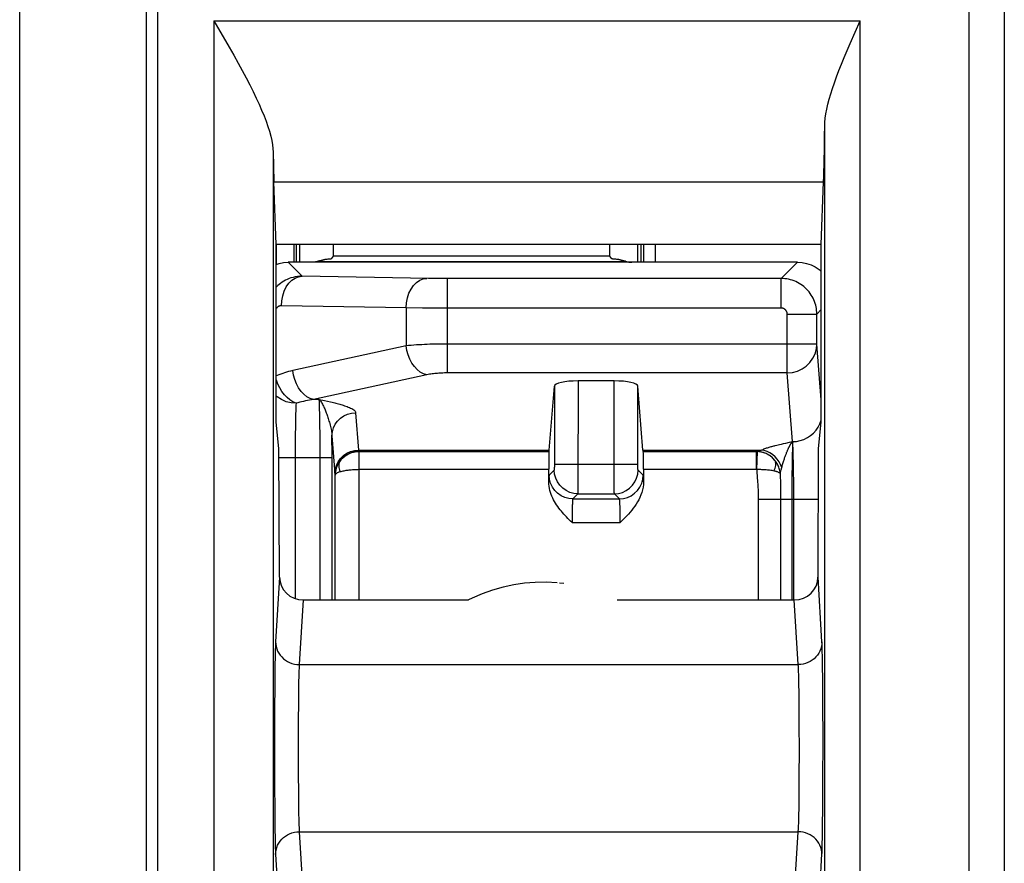
# Model space of a CAD drawing. Units: millimetres. Extents: x 172 to 401, y 174 to 286.
# Drawn here: x 258 to 266, y 193 to 200 of the extents above; entities that cross this region are included whole.
import ezdxf

# ---------------------------------------------------------------- set-up
doc = ezdxf.new("R2010")
doc.units = ezdxf.units.MM
doc.header["$LTSCALE"] = 30.734
doc.layers.get('0').update_dxf_attribs({"linetype": 'CONTINUOUS'})
doc.layers.add('DRAFT', color=7, linetype='CONTINUOUS')
doc.layers.add('RACCORDO', color=7, linetype='CONTINUOUS')

msp = doc.modelspace()

# ---------------------------------------------------------------- linework, layer by layer
at = {"color": 7, "linetype": 'CONTINUOUS'}
for p, q in [((257.5877, 186.737), (257.5877, 206.898)), ((262.1802, 195.677), (262.1449, 195.6812))]:
    msp.add_line(p, q, dxfattribs=at)
msp.add_lwpolyline([(262.1245, 195.6837), (262.0327, 195.6886), (261.9407, 195.6874), (261.8489, 195.6802), (261.7579, 195.667), (261.6679, 195.6479), (261.5793, 195.6229), (261.4926, 195.5921), (261.4081, 195.5557), (261.3752, 195.5389)], dxfattribs=at)
at = {"layer": 'DRAFT', "color": 7, "linetype": 'CONTINUOUS'}
for p, q in [((259.7541, 198.5389), (259.7343, 199.0676)), ((264.3541, 198.5389), (264.3739, 199.0676)), ((259.7541, 197.0389), (259.7541, 198.5389)), ((264.3541, 198.5389), (259.7541, 198.5389)), ((259.9241, 198.3889), (259.9241, 198.5389)), ((259.9517, 198.3889), (259.9517, 198.5389)), ((262.8065, 198.3889), (262.8065, 198.5389)), ((262.8341, 198.3889), (262.8341, 198.5389)), ((264.3541, 197.0389), (264.3541, 198.5389)), ((262.5709, 198.4389), (260.2373, 198.4389)), ((259.7761, 196.8171), (259.7541, 197.0389)), ((264.3322, 196.8171), (264.3541, 197.0389))]:
    msp.add_line(p, q, dxfattribs=at)
at = {"layer": 'RACCORDO', "color": 250, "linetype": 'CONTINUOUS'}
for p, q in [((258.7527, 187.8076), (258.7527, 207.6259)), ((258.6583, 187.8076), (258.6583, 207.218)), ((265.8999, 200.7769), (265.8996, 187.4398)), ((265.5999, 200.6544), (265.5998, 187.5449)), ((259.2278, 200.4271), (259.2278, 188.1506)), ((259.2278, 200.4271), (264.6838, 200.4271)), ((264.6838, 188.1506), (264.6838, 200.4271)), ((264.3839, 189.0436), (264.3839, 199.5341)), ((259.7278, 199.3169), (259.7278, 189.2608)), ((259.7343, 199.0676), (264.3739, 199.0676)), ((259.7558, 198.3716), (259.7558, 198.5389)), ((259.9057, 198.3889), (259.9057, 198.5389)), ((262.8533, 198.5389), (262.8533, 198.3889)), ((262.9533, 198.5389), (262.9533, 198.3889)), ((259.9718, 198.2711), (259.8541, 198.3889)), ((264.0171, 198.2518), (264.1541, 198.3889)), ((261.0385, 198.2528), (259.9718, 198.2711)), ((261.0803, 198.2523), (261.0385, 198.2528)), ((261.1376, 198.2519), (261.0803, 198.2523)), ((264.0171, 198.2518), (261.1376, 198.2519)), ((261.2, 197.4549), (261.2, 198.2518)), ((264.0171, 198.0018), (264.0171, 198.2518)), ((260.8496, 198.0031), (259.7966, 198.0211)), ((260.8496, 198.0031), (260.8496, 197.683)), ((260.9889, 198.0022), (260.8496, 198.0031)), ((264.0171, 198.0018), (260.9889, 198.0022)), ((264.067, 197.4549), (264.067, 197.9518)), ((264.067, 197.9518), (264.317, 197.9518)), ((264.317, 197.9518), (264.3541, 197.9889)), ((264.317, 197.6989), (264.317, 197.9518)), ((260.8496, 197.683), (259.8924, 197.4745)), ((264.317, 197.6989), (261.1732, 197.6988)), ((264.3541, 197.2278), (264.317, 197.6989)), ((261.0248, 197.439), (260.0676, 197.2304)), ((264.067, 197.4549), (261.2, 197.4549)), ((264.1127, 196.8751), (264.067, 197.4549)), ((262.1013, 197.3439), (262.1013, 196.6724)), ((262.3013, 197.3874), (262.3009, 196.4905)), ((262.6069, 196.6852), (262.6069, 197.3874)), ((262.8069, 196.6765), (262.8069, 197.3439)), ((260.1162, 197.2304), (260.0676, 197.2304)), ((260.1162, 197.2304), (260.1607, 197.2211)), ((260.1187, 197.1869), (260.118, 197.2025)), ((260.1194, 197.169), (260.1187, 197.1869)), ((260.12, 197.1486), (260.1194, 197.169)), ((260.1607, 197.2211), (260.1875, 197.2153)), ((259.9172, 197.1004), (259.9161, 197.0543)), ((260.1209, 197.1139), (260.12, 197.1486)), ((260.1218, 197.0748), (260.1209, 197.1139)), ((260.4239, 197.1192), (260.4487, 196.8036)), ((259.9152, 197.0061), (259.9142, 196.9293)), ((259.9161, 197.0543), (259.9152, 197.0061)), ((260.1227, 197.0168), (260.1218, 197.0748)), ((260.1236, 196.9361), (260.1227, 197.0168)), ((259.9142, 196.9293), (259.9135, 196.8423)), ((260.1243, 196.8264), (260.1236, 196.9361)), ((260.2239, 196.924), (260.249, 196.6057)), ((260.2244, 196.7646), (260.2239, 196.924)), ((259.9135, 196.8423), (259.9132, 195.5506)), ((263.9667, 196.8429), (263.9798, 196.8461)), ((263.9798, 196.8461), (263.9919, 196.849)), ((263.9919, 196.849), (264.0031, 196.8517)), ((264.0031, 196.8517), (264.0183, 196.8551)), ((264.0183, 196.8551), (264.0361, 196.8591)), ((264.0361, 196.8591), (264.0548, 196.8632)), ((264.0548, 196.8632), (264.0858, 196.8698)), ((264.0858, 196.8698), (264.099, 196.8726)), ((264.1077, 196.8744), (264.1127, 196.8751)), ((264.1129, 196.8602), (264.1118, 196.8386)), ((264.1134, 196.8703), (264.1129, 196.8602)), ((260.1244, 195.5389), (260.1243, 196.8264)), ((260.2244, 195.5389), (260.2244, 196.7646)), ((260.4487, 196.8036), (262.0588, 196.8036)), ((260.4515, 196.7914), (260.4508, 196.7157)), ((260.4512, 196.7918), (260.4515, 196.7914)), ((260.4515, 196.7914), (262.0567, 196.7914)), ((262.8495, 196.8036), (263.8483, 196.8036)), ((262.8515, 196.7914), (263.8083, 196.7918)), ((263.8069, 196.6415), (263.8069, 196.7914)), ((263.8096, 196.6414), (263.8177, 196.7911)), ((264.1097, 196.7756), (264.1088, 196.7357)), ((264.1104, 196.7992), (264.1097, 196.7756)), ((264.1202, 196.6928), (264.1188, 196.7518)), ((259.7764, 196.7423), (260.2244, 196.7423)), ((260.4508, 196.7157), (260.4506, 195.5389)), ((262.1013, 196.6724), (262.1012, 196.6622)), ((262.1013, 196.6852), (262.8069, 196.6852)), ((262.607, 196.5838), (262.6069, 196.6852)), ((262.807, 196.6677), (262.8069, 196.6765)), ((262.8071, 196.6569), (262.807, 196.6677)), ((264.1078, 196.6754), (264.1068, 196.5904)), ((264.1088, 196.7357), (264.1078, 196.6754)), ((264.1214, 196.6213), (264.1202, 196.6928)), ((260.2507, 195.5389), (260.2507, 196.593)), ((260.4506, 196.6415), (262.0541, 196.6415)), ((262.1004, 196.6352), (262.0575, 196.5923)), ((262.101, 196.6482), (262.1009, 196.6444)), ((262.1011, 196.6548), (262.101, 196.6482)), ((262.1012, 196.6622), (262.1011, 196.6548)), ((262.8072, 196.6498), (262.8071, 196.6569)), ((262.8072, 196.6459), (262.8072, 196.6498)), ((262.8073, 196.6426), (262.8072, 196.6459)), ((262.8074, 196.6399), (262.8073, 196.6426)), ((262.8507, 196.5923), (262.8078, 196.6352)), ((262.8541, 196.6415), (263.8096, 196.6415)), ((264.0086, 196.6066), (264.0105, 196.5115)), ((264.013, 196.6255), (264.0159, 196.6369)), ((264.0159, 196.6369), (264.0209, 196.6563)), ((264.1068, 196.5904), (264.1061, 196.4953)), ((264.1223, 196.5367), (264.1214, 196.6213)), ((262.6074, 196.4652), (262.607, 196.5838)), ((263.8136, 196.5782), (263.8168, 196.5347)), ((264.0105, 196.5115), (264.0112, 196.4611)), ((264.1228, 196.4397), (264.1223, 196.5367)), ((262.3004, 196.4352), (262.2575, 196.3923)), ((262.3004, 196.4352), (262.6078, 196.4352)), ((262.3009, 196.4905), (262.3007, 196.4523)), ((262.6076, 196.4447), (262.6074, 196.4652)), ((262.6077, 196.4388), (262.6076, 196.4447)), ((262.6507, 196.3923), (262.6078, 196.4352)), ((264.0112, 196.4611), (264.0115, 196.4119)), ((264.1061, 196.4953), (264.1059, 195.5389)), ((264.1229, 195.5389), (264.1228, 196.4397)), ((262.2528, 196.3378), (262.2524, 196.3257)), ((262.2575, 196.3923), (262.6507, 196.3923)), ((262.6551, 196.344), (262.6546, 196.3551)), ((262.6556, 196.3319), (262.6551, 196.344)), ((263.823, 196.3876), (263.823, 195.5389)), ((264.3301, 196.3876), (263.823, 196.3876)), ((264.0115, 196.4119), (264.0116, 195.5389)), ((262.2513, 196.2766), (262.251, 196.2518)), ((262.2517, 196.299), (262.2513, 196.2766)), ((262.2521, 196.3128), (262.2517, 196.299)), ((262.2524, 196.3257), (262.2521, 196.3128)), ((262.656, 196.3191), (262.6556, 196.3319)), ((262.6563, 196.3057), (262.656, 196.3191)), ((262.6568, 196.2847), (262.6563, 196.3057)), ((262.6571, 196.2622), (262.6568, 196.2847)), ((262.6574, 196.238), (262.6571, 196.2622)), ((262.2507, 196.2238), (262.2506, 196.1923)), ((262.2506, 196.1923), (262.6576, 196.1923)), ((262.251, 196.2518), (262.2507, 196.2238)), ((262.6575, 196.2114), (262.6574, 196.238)), ((262.6576, 196.1923), (262.6575, 196.2114)), ((259.7811, 195.7312), (259.748, 195.1863)), ((264.3602, 195.1863), (264.3271, 195.7312)), ((259.9811, 195.5389), (259.9479, 194.994)), ((264.1603, 194.994), (264.1271, 195.5389)), ((264.3606, 195.1805), (264.3602, 195.1863)), ((264.3612, 195.1683), (264.3606, 195.1805)), ((259.7452, 195.1136), (259.7441, 195.0687)), ((264.3617, 195.1551), (264.3612, 195.1683)), ((264.3625, 195.133), (264.3617, 195.1551)), ((264.3632, 195.1064), (264.3625, 195.133)), ((264.3642, 195.0612), (264.3632, 195.1064)), ((259.7441, 195.0687), (259.7425, 194.9803)), ((264.3656, 194.9863), (264.3642, 195.0612)), ((259.7425, 194.9803), (259.7407, 194.8206)), ((259.9479, 194.994), (264.1603, 194.994)), ((264.162, 194.9689), (264.1615, 194.978)), ((264.1625, 194.9588), (264.162, 194.9689)), ((264.163, 194.9471), (264.1625, 194.9588)), ((264.1635, 194.9335), (264.163, 194.9471)), ((264.1643, 194.9088), (264.1635, 194.9335)), ((264.3671, 194.8644), (264.3656, 194.9863)), ((259.9425, 194.8497), (259.9415, 194.794)), ((259.9436, 194.8951), (259.9425, 194.8497)), ((264.1651, 194.8783), (264.1643, 194.9088)), ((264.1661, 194.8269), (264.1651, 194.8783)), ((264.3687, 194.669), (264.3671, 194.8644)), ((259.7407, 194.8206), (259.7392, 194.6082)), ((259.9415, 194.794), (259.9402, 194.6887)), ((264.1671, 194.7612), (264.1661, 194.8269)), ((264.1683, 194.6555), (264.1671, 194.7612)), ((259.9402, 194.6887), (259.9389, 194.5052)), ((259.7392, 194.6082), (259.7385, 194.302)), ((264.1694, 194.4882), (264.1683, 194.6555)), ((264.3697, 194.3604), (264.3687, 194.669)), ((259.9389, 194.5052), (259.9384, 194.2998)), ((264.1698, 194.2696), (264.1694, 194.4882)), ((264.3692, 194.0072), (264.3697, 194.3604)), ((259.7385, 194.302), (259.7391, 193.991)), ((259.9384, 194.2998), (259.9389, 194.0786)), ((264.1692, 194.0537), (264.1698, 194.2696)), ((259.9389, 194.0786), (259.94, 193.9059)), ((264.1681, 193.9017), (264.1692, 194.0537)), ((259.7391, 193.991), (259.7407, 193.7554)), ((264.3678, 193.7807), (264.3692, 194.0072)), ((259.94, 193.9059), (259.9413, 193.7999)), ((264.1667, 193.7858), (264.1681, 193.9017)), ((259.9413, 193.7999), (259.9423, 193.7373)), ((264.1655, 193.7197), (264.1667, 193.7858)), ((264.3663, 193.6424), (264.3678, 193.7807)), ((259.7407, 193.7554), (259.7424, 193.61)), ((259.9423, 193.7373), (259.9434, 193.6876)), ((259.9434, 193.6876), (259.9442, 193.6609)), ((264.1639, 193.6555), (264.1647, 193.6844)), ((264.1647, 193.6844), (264.1655, 193.7197)), ((259.7424, 193.61), (259.7438, 193.5232)), ((259.9442, 193.6609), (259.9449, 193.6389)), ((259.9449, 193.6389), (259.9457, 193.62)), ((264.3647, 193.5382), (264.3663, 193.6424)), ((259.7438, 193.5232), (259.7449, 193.4738)), ((259.9479, 193.5837), (259.9811, 193.0389)), ((259.9479, 193.5837), (264.1603, 193.5837)), ((264.1271, 193.0389), (264.1603, 193.5837)), ((264.3634, 193.4799), (264.3647, 193.5382)), ((259.7449, 193.4738), (259.7457, 193.4464)), ((259.7457, 193.4464), (259.7465, 193.4223)), ((264.3618, 193.425), (264.3626, 193.4494)), ((264.3626, 193.4494), (264.3634, 193.4799)), ((259.748, 193.3914), (259.7811, 192.8466)), ((264.3271, 192.8466), (264.3606, 193.398))]:
    msp.add_line(p, q, dxfattribs=at)
at = {"layer": 'RACCORDO', "color": 7, "linetype": 'CONTINUOUS'}
for p, q in [((264.5988, 200.2354), (264.6838, 200.4271)), ((260.2373, 198.4389), (260.2373, 198.5389)), ((262.5709, 198.4389), (262.5709, 198.5389)), ((260.2207, 198.4173), (260.2373, 198.4389)), ((262.5875, 198.4173), (262.5709, 198.4389)), ((264.1541, 198.3889), (259.8541, 198.3889)), ((260.099, 198.3957), (262.7092, 198.3957)), ((260.104, 198.3966), (260.102, 198.3962)), ((260.1061, 198.3969), (260.104, 198.3966)), ((260.1082, 198.3973), (260.1061, 198.3969)), ((260.1103, 198.3977), (260.1082, 198.3973)), ((260.1125, 198.3981), (260.1103, 198.3977)), ((260.1147, 198.3985), (260.1125, 198.3981)), ((260.1169, 198.399), (260.1147, 198.3985)), ((260.1192, 198.3995), (260.1169, 198.399)), ((260.1251, 198.4008), (260.1227, 198.4003)), ((260.1275, 198.4014), (260.1251, 198.4008)), ((260.13, 198.402), (260.1275, 198.4014)), ((260.1326, 198.4026), (260.13, 198.402)), ((260.1352, 198.4033), (260.1326, 198.4026)), ((260.1378, 198.404), (260.1352, 198.4033)), ((260.1406, 198.4047), (260.1378, 198.404)), ((260.1433, 198.4055), (260.1406, 198.4047)), ((260.1462, 198.4064), (260.1433, 198.4055)), ((260.149, 198.4072), (260.1462, 198.4064)), ((260.152, 198.4081), (260.149, 198.4072)), ((262.6624, 198.4062), (262.6595, 198.4071)), ((262.6653, 198.4054), (262.6624, 198.4062)), ((262.6682, 198.4046), (262.6653, 198.4054)), ((262.671, 198.4038), (262.6682, 198.4046)), ((262.6737, 198.4031), (262.671, 198.4038)), ((262.6765, 198.4024), (262.6737, 198.4031)), ((262.6791, 198.4018), (262.6765, 198.4024)), ((262.6817, 198.4011), (262.6791, 198.4018)), ((262.6881, 198.3997), (262.6856, 198.4002)), ((262.6906, 198.3992), (262.6881, 198.3997)), ((262.693, 198.3987), (262.6906, 198.3992)), ((262.6954, 198.3982), (262.693, 198.3987)), ((262.6978, 198.3977), (262.6954, 198.3982)), ((262.7001, 198.3973), (262.6978, 198.3977)), ((262.7024, 198.3969), (262.7001, 198.3973)), ((262.7047, 198.3965), (262.7024, 198.3969)), ((262.0588, 196.8036), (262.1013, 197.3439)), ((262.6069, 197.3874), (262.3013, 197.3874)), ((262.8495, 196.8036), (262.8069, 197.3439)), ((259.7811, 195.7312), (259.7761, 196.8171)), ((262.0567, 196.7914), (262.057, 196.7918)), ((262.8515, 196.7914), (262.8512, 196.7918)), ((264.3271, 195.7312), (264.3322, 196.8171)), ((262.0541, 196.5367), (262.0541, 196.6415)), ((262.8541, 196.6415), (262.8541, 196.5367)), ((259.9811, 195.5389), (261.3752, 195.5389)), ((262.6329, 195.5389), (264.1271, 195.5389))]:
    msp.add_line(p, q, dxfattribs=at)
for points in [[(259.2278, 200.4271), (259.3557, 200.2044), (259.3946, 200.1356), (259.4313, 200.0694), (259.4661, 200.0057), (259.4988, 199.9444), (259.5294, 199.8856), (259.5579, 199.829), (259.5842, 199.7748), (259.6083, 199.7228), (259.6303, 199.6729), (259.6502, 199.625), (259.6679, 199.5792), (259.6833, 199.5354), (259.6965, 199.4936), (259.7074, 199.4539), (259.716, 199.4163), (259.7222, 199.381), (259.7261, 199.3478), (259.7278, 199.3169)], [(264.3839, 199.5341), (264.3853, 199.5681), (264.3887, 199.6039), (264.3941, 199.6415), (264.4014, 199.6808), (264.4106, 199.7219), (264.4217, 199.7648), (264.4346, 199.8094), (264.4492, 199.8558), (264.4656, 199.9041), (264.4838, 199.9543), (264.5035, 200.0064), (264.525, 200.0606), (264.5482, 200.1168), (264.5728, 200.1752), (264.5988, 200.2354)], [(260.2207, 198.4173), (260.2171, 198.4166), (260.2122, 198.4159), (260.206, 198.4153), (260.1977, 198.4146), (260.1881, 198.414), (260.1796, 198.4134), (260.1729, 198.4128), (260.1673, 198.4123), (260.1628, 198.4117)], [(262.6454, 198.4117), (262.6409, 198.4122), (262.6354, 198.4128), (262.6287, 198.4134), (262.62, 198.414), (262.6103, 198.4146), (262.6019, 198.4153), (262.5957, 198.416), (262.5909, 198.4166), (262.5875, 198.4173)], [(259.7541, 198.3711), (259.7772, 198.3788), (259.8154, 198.3864), (259.8541, 198.3889)], [(260.099, 198.3957), (260.092, 198.3937), (260.0848, 198.392), (260.0774, 198.3907), (260.0698, 198.3897), (260.0621, 198.3891), (260.0541, 198.3889)], [(260.102, 198.3962), (260.1, 198.3959), (260.099, 198.3957)], [(260.1227, 198.4003), (260.1203, 198.3997), (260.1192, 198.3995)], [(260.1565, 198.4096), (260.1535, 198.4086), (260.152, 198.4081)], [(260.1628, 198.4117), (260.1596, 198.4106), (260.1581, 198.4101), (260.1565, 198.4096)], [(262.6549, 198.4085), (262.6518, 198.4095), (262.6502, 198.4101), (262.6486, 198.4106), (262.647, 198.4111), (262.6454, 198.4117)], [(262.6595, 198.4071), (262.6564, 198.4081), (262.6549, 198.4085)], [(262.6856, 198.4002), (262.683, 198.4008), (262.6817, 198.4011)], [(264.1541, 198.3889), (264.1928, 198.3864), (264.2311, 198.3788), (264.2681, 198.3664), (264.3035, 198.349), (264.3365, 198.3271), (264.3541, 198.3117)], [(264.1126, 196.8751), (264.1122, 196.8748), (264.112, 196.8744), (264.1118, 196.8741), (264.1118, 196.8737), (264.1119, 196.8733), (264.1121, 196.8729), (264.1123, 196.8724), (264.1125, 196.8719), (264.1128, 196.8713)], [(262.2506, 196.1923), (262.2389, 196.204), (262.2273, 196.2157), (262.2158, 196.2275), (262.2044, 196.2394), (262.1931, 196.2514), (262.182, 196.2635), (262.1711, 196.2758), (262.1604, 196.2883), (262.15, 196.3011), (262.1399, 196.3141), (262.1301, 196.3274), (262.1207, 196.3409), (262.1117, 196.3548), (262.1031, 196.369), (262.095, 196.3836), (262.0875, 196.3987), (262.0804, 196.4142), (262.0741, 196.4301), (262.0685, 196.4465), (262.0636, 196.4634), (262.0597, 196.4808), (262.0569, 196.4989), (262.055, 196.5175), (262.0541, 196.5367)], [(262.8541, 196.5367), (262.8529, 196.5136), (262.8501, 196.4909), (262.8458, 196.4687), (262.8398, 196.4468), (262.8322, 196.4254), (262.8236, 196.4047), (262.8139, 196.3849), (262.8031, 196.3658), (262.7918, 196.3474), (262.7801, 196.33), (262.7678, 196.3133), (262.7547, 196.2968), (262.7411, 196.2804), (262.7267, 196.2641), (262.7112, 196.2472), (262.6944, 196.2295), (262.6765, 196.2112), (262.6576, 196.1923)]]:
    msp.add_lwpolyline(points, dxfattribs=at)
at = {"layer": 'RACCORDO', "color": 250, "linetype": 'CONTINUOUS'}
for points in [[(259.9718, 198.2711), (259.9518, 198.2705), (259.9323, 198.2686), (259.9134, 198.2655), (259.8953, 198.2614), (259.878, 198.2564), (259.8614, 198.2504), (259.8456, 198.2437), (259.8306, 198.2363), (259.8164, 198.2283), (259.8029, 198.2198), (259.7903, 198.2108), (259.7784, 198.2014), (259.7673, 198.1916), (259.7569, 198.1816), (259.7541, 198.1786)], [(259.7966, 198.0211), (259.7996, 198.0642), (259.8078, 198.106), (259.8208, 198.1452), (259.8384, 198.1807), (259.8599, 198.2115), (259.8849, 198.2366), (259.9124, 198.2552), (259.9417, 198.2668), (259.9718, 198.2711)], [(260.8496, 198.0031), (260.8526, 198.0461), (260.8607, 198.0879), (260.8738, 198.1271), (260.8914, 198.1627), (260.9129, 198.1934), (260.9378, 198.2185), (260.9653, 198.2371), (260.9946, 198.2487), (261.0248, 198.253)], [(264.317, 197.9518), (264.3166, 197.9669), (264.3155, 197.9821), (264.3135, 197.9972), (264.3108, 198.0122), (264.3074, 198.0271), (264.3031, 198.0419), (264.2981, 198.0565), (264.2923, 198.0708), (264.2858, 198.085), (264.2785, 198.0988), (264.2704, 198.1123), (264.2617, 198.1253), (264.2522, 198.138), (264.242, 198.1502), (264.2311, 198.1619), (264.2197, 198.1729), (264.2076, 198.1834), (264.195, 198.1933), (264.1818, 198.2024), (264.1682, 198.2109), (264.1542, 198.2186), (264.1397, 198.2255), (264.125, 198.2316), (264.11, 198.237), (264.0948, 198.2415), (264.0793, 198.2452), (264.0638, 198.2481), (264.0482, 198.2501), (264.0326, 198.2514), (264.0171, 198.2518)], [(259.7966, 198.0211), (259.7932, 198.021), (259.7899, 198.0208), (259.7867, 198.0203), (259.7837, 198.0197), (259.7807, 198.0189), (259.7779, 198.0179), (259.7753, 198.0169), (259.7727, 198.0157), (259.7703, 198.0144), (259.7681, 198.013), (259.7659, 198.0115), (259.7639, 198.01), (259.762, 198.0084), (259.7603, 198.0067), (259.7586, 198.005), (259.7571, 198.0033), (259.7556, 198.0014), (259.7543, 197.9996), (259.7541, 197.9993)], [(264.067, 197.9518), (264.067, 197.9543), (264.0668, 197.9569), (264.0665, 197.9594), (264.066, 197.9619), (264.0654, 197.9644), (264.0647, 197.9668), (264.0639, 197.9693), (264.0629, 197.9717), (264.0618, 197.974), (264.0606, 197.9763), (264.0593, 197.9786), (264.0578, 197.9807), (264.0562, 197.9828), (264.0545, 197.9849), (264.0527, 197.9868), (264.0508, 197.9887), (264.0488, 197.9904), (264.0467, 197.9921), (264.0445, 197.9936), (264.0422, 197.995), (264.0399, 197.9963), (264.0375, 197.9974), (264.035, 197.9985), (264.0325, 197.9993), (264.03, 198.0001), (264.0274, 198.0007), (264.0248, 198.0012), (264.0223, 198.0015), (264.0197, 198.0017), (264.0171, 198.0018)], [(261.1732, 197.6988), (261.1471, 197.6986), (261.1216, 197.6982), (261.0972, 197.6978), (261.0735, 197.6971), (261.0502, 197.6964), (261.0272, 197.6955), (261.0046, 197.6945), (260.982, 197.6934), (260.9595, 197.6921), (260.9372, 197.6907), (260.9149, 197.689), (260.8927, 197.6872), (260.8709, 197.6852), (260.8496, 197.683)], [(261.0248, 197.439), (260.997, 197.448), (260.9699, 197.4627), (260.9442, 197.483), (260.9204, 197.5082), (260.8993, 197.5377), (260.8812, 197.5707), (260.8667, 197.6066), (260.856, 197.6443), (260.8496, 197.683)], [(264.067, 197.4549), (264.1106, 197.4588), (264.1529, 197.47), (264.1925, 197.4883), (264.2284, 197.5131), (264.2593, 197.5436), (264.2841, 197.5787), (264.3022, 197.617), (264.3132, 197.6575), (264.317, 197.6989)], [(259.8924, 197.4745), (259.8751, 197.4705), (259.858, 197.4662), (259.8412, 197.4615), (259.8246, 197.4565), (259.8083, 197.4512), (259.7923, 197.4455), (259.7765, 197.4396), (259.761, 197.4334), (259.7541, 197.4304)], [(260.0676, 197.2304), (260.0398, 197.2394), (260.0127, 197.2542), (259.987, 197.2744), (259.9632, 197.2996), (259.9421, 197.3291), (259.924, 197.3622), (259.9095, 197.3981), (259.8988, 197.4358), (259.8924, 197.4745)], [(261.2, 197.4549), (261.1866, 197.4548), (261.1735, 197.4545), (261.1608, 197.4542), (261.1486, 197.4537), (261.1368, 197.4531), (261.1251, 197.4523), (261.1136, 197.4514), (261.1023, 197.4505), (261.091, 197.4493), (261.0798, 197.448), (261.0686, 197.4466), (261.0575, 197.445), (261.0465, 197.4431), (261.0356, 197.4411), (261.0248, 197.439)], [(259.921, 197.1986), (259.8949, 197.211), (259.8696, 197.2274), (259.8455, 197.2476), (259.8226, 197.2715), (259.8016, 197.2989), (259.7833, 197.3286), (259.7679, 197.3599), (259.7553, 197.3928), (259.7541, 197.397)], [(259.921, 197.1986), (259.8782, 197.2018), (259.8362, 197.2123), (259.7966, 197.2297), (259.7609, 197.2527), (259.7541, 197.2589)], [(259.921, 197.1986), (259.9201, 197.182), (259.9193, 197.1635), (259.9185, 197.1435), (259.9172, 197.1004)], [(260.0676, 197.2304), (260.0503, 197.2278), (260.0332, 197.2249), (260.0164, 197.2218), (259.9999, 197.2184), (259.9836, 197.2149), (259.9675, 197.2111), (259.9518, 197.2071), (259.9362, 197.203), (259.921, 197.1986)], [(260.118, 197.2025), (260.1177, 197.2093), (260.1173, 197.2156), (260.117, 197.2212), (260.1166, 197.2261), (260.1162, 197.2304)], [(260.1162, 197.2304), (260.1212, 197.2251), (260.126, 197.2191), (260.1306, 197.2127), (260.1351, 197.2058), (260.1394, 197.1986), (260.1436, 197.1912), (260.1476, 197.1835), (260.1514, 197.1756), (260.1552, 197.1676), (260.1588, 197.1594), (260.1624, 197.1512), (260.1659, 197.1428), (260.1693, 197.1343), (260.1726, 197.1257), (260.1759, 197.117), (260.1792, 197.108), (260.1824, 197.0989), (260.1856, 197.0896), (260.1889, 197.0799), (260.1921, 197.07), (260.1954, 197.0597), (260.1987, 197.0491), (260.2019, 197.0381), (260.2051, 197.0269), (260.2083, 197.0153), (260.2113, 197.0036), (260.2141, 196.9918), (260.2167, 196.9801), (260.219, 196.9683), (260.2209, 196.9568), (260.2224, 196.9456), (260.2234, 196.9347), (260.2239, 196.924)], [(260.1875, 197.2153), (260.2124, 197.2098), (260.2242, 197.2071), (260.2357, 197.2044), (260.2468, 197.2017), (260.2576, 197.1991), (260.2683, 197.1964), (260.2788, 197.1936), (260.2891, 197.1909), (260.2994, 197.188), (260.3096, 197.185), (260.3198, 197.1819), (260.3301, 197.1786), (260.3405, 197.1751), (260.3509, 197.1714), (260.3612, 197.1674), (260.3715, 197.1631), (260.3815, 197.1586), (260.3908, 197.1537), (260.3995, 197.1486), (260.4074, 197.1431), (260.4138, 197.1375), (260.4186, 197.1316), (260.422, 197.1255), (260.4239, 197.1192)], [(260.2239, 196.924), (260.2271, 196.9578), (260.2362, 196.9906), (260.2509, 197.0214), (260.271, 197.0492), (260.2956, 197.0733), (260.3241, 197.0928), (260.3556, 197.1072), (260.3892, 197.1161), (260.4239, 197.1192)], [(264.289, 196.9475), (264.3106, 196.9715), (264.3288, 196.998), (264.3433, 197.0266), (264.3539, 197.0568), (264.3541, 197.0578)], [(264.1127, 196.8751), (264.1452, 196.8776), (264.1771, 196.8841), (264.208, 196.8945), (264.2373, 196.9087), (264.2644, 196.9265), (264.289, 196.9475)], [(263.8483, 196.8036), (263.8556, 196.8069), (263.8629, 196.8102), (263.8704, 196.8132), (263.878, 196.8162), (263.8857, 196.819), (263.8933, 196.8216), (263.901, 196.8242), (263.9086, 196.8266), (263.9162, 196.8289), (263.9237, 196.8312), (263.9311, 196.8333), (263.9385, 196.8354), (263.9457, 196.8374), (263.9529, 196.8393), (263.9599, 196.8411), (263.9667, 196.8429)], [(264.0209, 196.6563), (264.0232, 196.6651), (264.0256, 196.6738), (264.0281, 196.6824), (264.0305, 196.6907), (264.033, 196.699), (264.0355, 196.707), (264.038, 196.7148), (264.0405, 196.7225), (264.043, 196.73), (264.0455, 196.7372), (264.0479, 196.7443), (264.0503, 196.7511), (264.0528, 196.7578), (264.0551, 196.7643), (264.0575, 196.7705), (264.0598, 196.7764), (264.062, 196.7822), (264.0642, 196.7876), (264.0663, 196.7927), (264.0684, 196.7976), (264.0704, 196.8023), (264.0723, 196.8066), (264.0741, 196.8107), (264.0759, 196.8146), (264.0776, 196.8183), (264.0792, 196.8217), (264.0808, 196.825), (264.0824, 196.8281), (264.0839, 196.831), (264.0853, 196.8337), (264.0867, 196.8364), (264.088, 196.8388), (264.0893, 196.8411), (264.0905, 196.8433), (264.0917, 196.8454), (264.0929, 196.8474), (264.094, 196.8492), (264.0951, 196.851), (264.0962, 196.8527), (264.0972, 196.8543)], [(264.0972, 196.8543), (264.0991, 196.8572), (264.1009, 196.8598)], [(264.099, 196.8726), (264.1034, 196.8735), (264.1057, 196.874), (264.1077, 196.8744)], [(264.1009, 196.8598), (264.1017, 196.861), (264.1026, 196.8621), (264.1035, 196.8632), (264.1043, 196.8642), (264.1049, 196.8652), (264.1055, 196.8662), (264.1062, 196.8671), (264.1071, 196.868), (264.1082, 196.8689), (264.1094, 196.8697), (264.1108, 196.8705), (264.1122, 196.8713), (264.1137, 196.872)], [(264.1118, 196.8386), (264.1114, 196.8297), (264.1111, 196.8202), (264.1104, 196.7992)], [(264.1188, 196.7518), (264.118, 196.7776), (264.1172, 196.8008), (264.1163, 196.822), (264.1154, 196.841), (264.1144, 196.8572), (264.1134, 196.8703)], [(260.2488, 196.6083), (260.2519, 196.6421), (260.261, 196.6749), (260.2758, 196.7057), (260.2958, 196.7336), (260.3205, 196.7576), (260.349, 196.7771), (260.3805, 196.7916), (260.4141, 196.8005), (260.4487, 196.8036)], [(260.2921, 196.7129), (260.3125, 196.7358), (260.3361, 196.7553), (260.3624, 196.771), (260.3908, 196.7824), (260.4206, 196.7894), (260.4512, 196.7918)], [(260.4515, 196.7914), (260.4422, 196.7912), (260.4328, 196.7906), (260.4235, 196.7895), (260.4142, 196.7879), (260.405, 196.786), (260.3958, 196.7836), (260.3867, 196.7807), (260.3777, 196.7774), (260.3687, 196.7736), (260.3597, 196.7692), (260.3507, 196.7643), (260.3419, 196.7589), (260.3331, 196.7528), (260.3244, 196.7462), (260.3159, 196.7389), (260.3077, 196.7309), (260.2997, 196.7222), (260.2921, 196.7129)], [(260.4487, 196.8036), (260.449, 196.8013), (260.4493, 196.7992), (260.4495, 196.7974), (260.4498, 196.7959), (260.4501, 196.7945), (260.4503, 196.7935), (260.4506, 196.7927), (260.4509, 196.7921), (260.4512, 196.7918)], [(263.8177, 196.7911), (263.8159, 196.7912), (263.8141, 196.7913), (263.8123, 196.7914), (263.8105, 196.7914), (263.8087, 196.7914), (263.8069, 196.7914)], [(263.8071, 196.7914), (263.8071, 196.7915), (263.8073, 196.7915), (263.8074, 196.7916), (263.8077, 196.7917), (263.808, 196.7917), (263.8083, 196.7918)], [(263.8083, 196.7918), (263.8104, 196.7921), (263.8131, 196.7927), (263.8164, 196.7935), (263.8204, 196.7946), (263.8251, 196.796), (263.8302, 196.7976), (263.8358, 196.7994), (263.8418, 196.8014), (263.8483, 196.8036)], [(263.9634, 196.7167), (263.9432, 196.7385), (263.92, 196.7571), (263.8943, 196.772), (263.8667, 196.7829), (263.8378, 196.7895), (263.8083, 196.7918)], [(263.9634, 196.7167), (263.9547, 196.7267), (263.9457, 196.7358), (263.9364, 196.7441), (263.927, 196.7516), (263.9174, 196.7583), (263.9077, 196.7643), (263.8979, 196.7696), (263.8881, 196.7742), (263.8783, 196.7783), (263.8684, 196.7817), (263.8585, 196.7846), (263.8485, 196.787), (263.8383, 196.7889), (263.828, 196.7903), (263.8177, 196.7911)], [(264.0209, 196.6563), (264.011, 196.6818), (263.9981, 196.706), (263.9823, 196.7283), (263.9641, 196.7483), (263.9436, 196.7658), (263.9214, 196.7803), (263.8978, 196.7915), (263.8733, 196.7993), (263.8483, 196.8036)], [(260.2921, 196.7129), (260.2841, 196.7018), (260.2769, 196.6901), (260.2704, 196.6778), (260.2649, 196.6652), (260.2602, 196.6522), (260.2563, 196.6384), (260.2533, 196.6238), (260.2514, 196.6087), (260.2507, 196.5929)], [(260.2921, 196.7129), (260.2874, 196.7052), (260.2839, 196.6966), (260.2816, 196.6873), (260.2806, 196.6774), (260.2807, 196.667), (260.2822, 196.6561), (260.2848, 196.645), (260.2886, 196.6336), (260.2937, 196.6221)], [(263.9561, 196.6298), (263.9612, 196.641), (263.9654, 196.652), (263.9685, 196.6628), (263.9704, 196.6732), (263.9713, 196.6832), (263.971, 196.6926), (263.9696, 196.7014), (263.967, 196.7095), (263.9634, 196.7167)], [(264.0086, 196.6067), (264.0072, 196.618), (264.0052, 196.6289), (264.0026, 196.6395), (263.9996, 196.6497), (263.9962, 196.6594), (263.9925, 196.6688), (263.9883, 196.6777), (263.9839, 196.6863), (263.9792, 196.6944), (263.9742, 196.7022), (263.9689, 196.7097), (263.9634, 196.7167)], [(260.249, 196.6057), (260.2492, 196.6034), (260.2494, 196.6013), (260.2496, 196.5993), (260.2498, 196.5976), (260.25, 196.5961), (260.2502, 196.5949), (260.2505, 196.5938), (260.2507, 196.593)], [(260.2507, 196.5929), (260.2516, 196.5967), (260.2537, 196.6004), (260.2568, 196.6039), (260.2609, 196.6072), (260.2658, 196.6104), (260.2715, 196.6135), (260.2781, 196.6165), (260.2855, 196.6193), (260.2937, 196.6221)], [(260.2937, 196.6221), (260.3012, 196.6243), (260.3091, 196.6264), (260.3173, 196.6284), (260.3257, 196.6301), (260.3342, 196.6318), (260.3429, 196.6332), (260.3517, 196.6346), (260.3605, 196.6358), (260.3693, 196.6369), (260.3782, 196.6378), (260.3871, 196.6386), (260.3961, 196.6394), (260.4051, 196.64), (260.4141, 196.6405), (260.4232, 196.6409), (260.4324, 196.6412), (260.4415, 196.6414), (260.4506, 196.6415)], [(262.0575, 196.5923), (262.0572, 196.5913), (262.0569, 196.5896), (262.0565, 196.5871), (262.0562, 196.5838), (262.0559, 196.5798), (262.0556, 196.5751), (262.0553, 196.5699), (262.0551, 196.5641), (262.0548, 196.5579), (262.0546, 196.5512), (262.0541, 196.5367)], [(262.2575, 196.3923), (262.2228, 196.3953), (262.1891, 196.4044), (262.1575, 196.4191), (262.129, 196.4391), (262.1043, 196.4637), (262.0843, 196.4923), (262.0696, 196.5239), (262.0606, 196.5575), (262.0575, 196.5923)], [(262.1009, 196.6444), (262.1008, 196.6412), (262.1008, 196.6398), (262.1007, 196.6386), (262.1007, 196.6376), (262.1006, 196.6367), (262.1006, 196.6361), (262.1005, 196.6356), (262.1005, 196.6353), (262.1004, 196.6352)], [(262.3004, 196.4352), (262.2657, 196.4382), (262.232, 196.4473), (262.2004, 196.462), (262.1719, 196.482), (262.1472, 196.5066), (262.1272, 196.5352), (262.1125, 196.5668), (262.1035, 196.6004), (262.1004, 196.6352)], [(262.6078, 196.4352), (262.6425, 196.4382), (262.6762, 196.4473), (262.7078, 196.462), (262.7363, 196.482), (262.761, 196.5067), (262.781, 196.5352), (262.7957, 196.5668), (262.8047, 196.6005), (262.8078, 196.6352)], [(262.6507, 196.3923), (262.6854, 196.3953), (262.7191, 196.4044), (262.7507, 196.4191), (262.7792, 196.4391), (262.8039, 196.4637), (262.8239, 196.4923), (262.8386, 196.5239), (262.8476, 196.5575), (262.8507, 196.5923)], [(262.8078, 196.6352), (262.8077, 196.6353), (262.8077, 196.6355), (262.8076, 196.6359), (262.8076, 196.6364), (262.8075, 196.6371), (262.8075, 196.6379), (262.8075, 196.6388), (262.8074, 196.6399)], [(262.8532, 196.5614), (262.8529, 196.568), (262.8527, 196.5738), (262.8524, 196.5787), (262.8521, 196.5828), (262.8518, 196.5861), (262.8515, 196.5887), (262.8512, 196.5906), (262.8509, 196.5918), (262.8507, 196.5923)], [(263.8096, 196.6414), (263.8199, 196.6416), (263.8301, 196.6416), (263.8403, 196.6416), (263.8503, 196.6414), (263.8601, 196.6411), (263.87, 196.6407), (263.8798, 196.6401), (263.8896, 196.6394), (263.8994, 196.6385), (263.9092, 196.6375), (263.9188, 196.6363), (263.9284, 196.635), (263.9378, 196.6335), (263.9471, 196.6317), (263.9561, 196.6298)], [(263.8096, 196.6415), (263.8109, 196.6206), (263.8136, 196.5782)], [(263.9561, 196.6298), (263.9618, 196.6284), (263.9674, 196.6269), (263.9728, 196.6253), (263.978, 196.6236), (263.9829, 196.6219), (263.9876, 196.62), (263.992, 196.6181), (263.9961, 196.616), (263.9999, 196.6138), (264.0032, 196.6116), (264.0062, 196.6092), (264.0086, 196.6067)], [(264.0086, 196.6066), (264.0095, 196.6108), (264.0105, 196.6154), (264.0117, 196.6202), (264.013, 196.6255)], [(262.8541, 196.5367), (262.8538, 196.5458), (262.8532, 196.5614)], [(263.8168, 196.5347), (263.8183, 196.5129), (263.8197, 196.4913), (263.8209, 196.4696), (263.8218, 196.4484), (263.8225, 196.4278), (263.8229, 196.4075), (263.823, 196.3876)], [(262.3007, 196.4523), (262.3006, 196.443), (262.3006, 196.4397), (262.3005, 196.4374), (262.3005, 196.4359), (262.3004, 196.4352)], [(262.6078, 196.4352), (262.6078, 196.4357), (262.6077, 196.437), (262.6077, 196.4388)], [(262.2575, 196.3923), (262.2571, 196.3917), (262.2567, 196.3905), (262.2563, 196.3887), (262.2559, 196.3864), (262.2556, 196.3835), (262.2552, 196.3803), (262.2549, 196.3767), (262.2546, 196.3727), (262.2543, 196.3685), (262.254, 196.3639), (262.2538, 196.3592), (262.2535, 196.3542), (262.2533, 196.3489), (262.2528, 196.3378)], [(262.6546, 196.3551), (262.6544, 196.3603), (262.6541, 196.3651), (262.6538, 196.3695), (262.6535, 196.3736), (262.6532, 196.3772), (262.653, 196.3804), (262.6527, 196.3832), (262.6524, 196.3857), (262.6521, 196.3877), (262.6518, 196.3893), (262.6515, 196.3906), (262.6512, 196.3915), (262.651, 196.392), (262.6507, 196.3923)], [(259.748, 195.1863), (259.7474, 195.1756), (259.7468, 195.163), (259.7463, 195.1483), (259.7452, 195.1136)], [(259.748, 195.1863), (259.7492, 195.1663), (259.7525, 195.1464), (259.758, 195.1271), (259.7655, 195.1083), (259.7751, 195.0904), (259.7865, 195.0736), (259.7997, 195.058), (259.8145, 195.0438), (259.8307, 195.0311), (259.8482, 195.0201), (259.8668, 195.0109), (259.8863, 195.0037), (259.9065, 194.9984), (259.9271, 194.9952), (259.9479, 194.994)], [(264.3602, 195.1863), (264.3591, 195.1663), (264.3557, 195.1464), (264.3502, 195.1271), (264.3427, 195.1083), (264.3331, 195.0904), (264.3217, 195.0736), (264.3085, 195.058), (264.2937, 195.0438), (264.2775, 195.0311), (264.26, 195.0201), (264.2414, 195.0109), (264.2219, 195.0037), (264.2017, 194.9984), (264.1811, 194.9952), (264.1603, 194.994)], [(259.9479, 194.994), (259.9474, 194.9872), (259.9468, 194.9789), (259.9462, 194.9691), (259.9457, 194.9581), (259.9452, 194.9456), (259.9446, 194.9309), (259.9436, 194.8951)], [(264.1615, 194.978), (264.1612, 194.9823), (264.1609, 194.9864), (264.1606, 194.9903), (264.1603, 194.994)], [(259.9457, 193.62), (259.9461, 193.6117), (259.9465, 193.6039), (259.9469, 193.5966), (259.9474, 193.5899), (259.9479, 193.5837)], [(264.1603, 193.5837), (264.1607, 193.5879), (264.161, 193.593), (264.1614, 193.5989), (264.1618, 193.6057), (264.1622, 193.6133), (264.1626, 193.6221), (264.163, 193.632), (264.1639, 193.6555)], [(259.748, 193.3914), (259.7492, 193.4115), (259.7525, 193.4313), (259.758, 193.4507), (259.7655, 193.4694), (259.7751, 193.4873), (259.7865, 193.5041), (259.7997, 193.5198), (259.8145, 193.534), (259.8307, 193.5466), (259.8482, 193.5576), (259.8668, 193.5668), (259.8863, 193.574), (259.9065, 193.5793), (259.9271, 193.5825), (259.9479, 193.5837)], [(264.3602, 193.3914), (264.3591, 193.4115), (264.3557, 193.4313), (264.3502, 193.4507), (264.3427, 193.4694), (264.3331, 193.4873), (264.3217, 193.5041), (264.3085, 193.5198), (264.2937, 193.534), (264.2775, 193.5466), (264.26, 193.5576), (264.2414, 193.5668), (264.2219, 193.574), (264.2017, 193.5793), (264.1811, 193.5825), (264.1603, 193.5837)], [(259.7465, 193.4223), (259.747, 193.4113), (259.7475, 193.401), (259.748, 193.3914)], [(264.3606, 193.398), (264.361, 193.4058), (264.3618, 193.425)]]:
    msp.add_lwpolyline(points, dxfattribs=at)
at = {"layer": 'RACCORDO', "color": 7, "linetype": 'CONTINUOUS'}
for centre, major_axis, ratio, start_param, end_param in [((264.3628, 200.4271), (0, 1.5), 0.017455, -2.70526, -2.208457), ((259.7454, 200.4271), (0, 1.5), 0.017455, -3.879153, -3.577925), ((262.7541, 198.5389), (-0.1061, -0.1061), 0.999695, 0.481158, 0.785246), ((262.3013, 197.3431), (0.2, 0), 0.221695, 1.570796, 3.124139), ((262.6069, 197.3431), (0.2, 0), 0.221695, 0.017453, 1.570796), ((262.0567, 196.6415), (0, 0.15), 0.017455, 0.017453, 1.570796), ((262.0569, 197.2917), (0, 0.5), 0.017455, -3.124139, -2.923426), ((262.8513, 197.2917), (0, 0.5), 0.017455, -3.359759, -3.159046), ((262.8515, 196.6415), (0, 0.15), 0.017455, -1.570796, -0.017453), ((259.9812, 195.7321), (0.2, 0.0008), 0.965936, -3.141155, -1.575169), ((264.127, 195.7321), (0.2, -0.0008), 0.965936, -1.566424, -0.000438)]:
    msp.add_ellipse(centre, major_axis=major_axis, ratio=ratio, start_param=start_param, end_param=end_param, dxfattribs=at)

doc.saveas('drawing.dxf')
